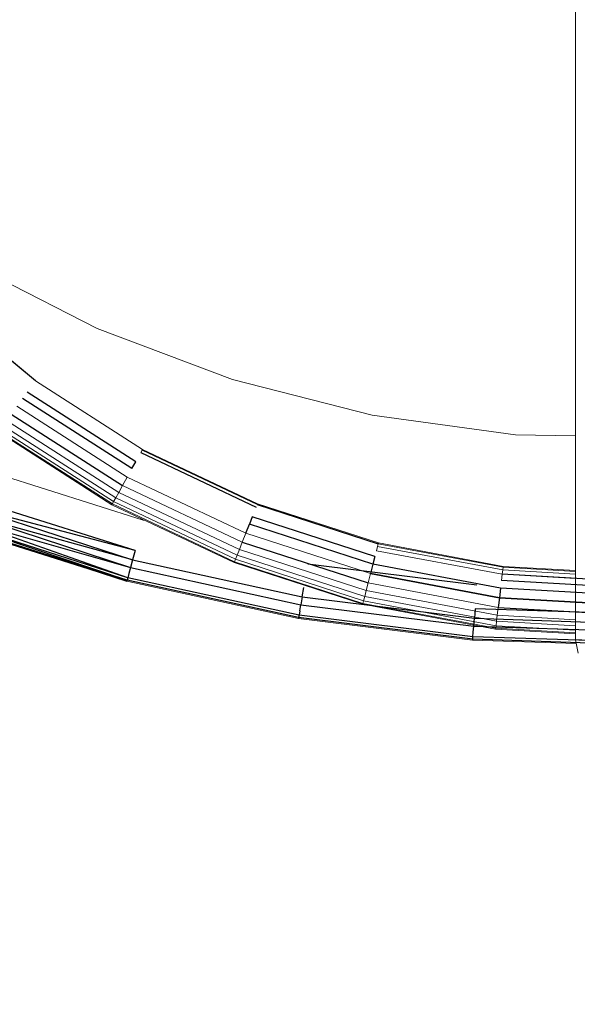
# Model space of a CAD drawing. Units: millimetres. Extents: x 0 to 13882, y -934 to 19135.
# Drawn here: x 6933 to 7288, y 5790 to 6416 of the extents above; entities that cross this region are included whole.
import ezdxf
from ezdxf import colors
from ezdxf.entities.mleader import LeaderData, LeaderLine
from ezdxf.lldxf.tags import DXFTag
from ezdxf.math import Vec2, Vec3

# ---------------------------------------------------------------- set-up
doc = ezdxf.new("R2010")
doc.units = ezdxf.units.MM
doc.header["$LTSCALE"] = 66.666667
doc.layers.add('DV3_Predeterminado', color=7, linetype='Continuous')
doc.layers.add('Predeterminado', color=7, linetype='Continuous')
tags = doc.linetypes.add('HIDDEN2', pattern=[4.7625, 3.175, -1.5875]).pattern_tags.tags
tags[6:7] = [DXFTag(74, 4), DXFTag(75, 0), DXFTag(340, '0'), DXFTag(46, 0.0), DXFTag(50, 0.0), DXFTag(44, 0.0), DXFTag(45, 0.0)]
tags[4:5] = [DXFTag(74, 4), DXFTag(75, 0), DXFTag(340, '0'), DXFTag(46, 0.0), DXFTag(50, 0.0), DXFTag(44, 0.0), DXFTag(45, 0.0)]

# ---------------------------------------------------------------- blocks, each defined once
blk = doc.blocks.new('SE2')
at = {"layer": 'DV3_Predeterminado', "color": 7, "linetype": 'Continuous', "lineweight": 18}
for p, q in [((7286.92, 6021.59), (7286.92, 6714.14)), ((6982.61, 6219.46), (6900.81, 6261.29)), ((6880.92, 6237.74), (6943.35, 6186.26)), ((6881.4, 6238.24), (6943.35, 6186.26)), ((7068.57, 6187.04), (6982.61, 6219.46)), ((6943.35, 6186.26), (7011.43, 6142.63)), ((7157.61, 6164.46), (7068.57, 6187.04)), ((6931.42, 6170.04), (7001.68, 6125.02)), ((6996.28, 6115.28), (6924.83, 6161.08)), ((6998.71, 6119.67), (6927.8, 6165.11)), ((7248.63, 6151.99), (7157.61, 6164.46)), ((6919.86, 6154.32), (6992.22, 6107.95)), ((6920.86, 6155.68), (6993.04, 6109.42)), ((6922.52, 6157.93), (6994.39, 6111.87)), ((6919.52, 6153.85), (6991.94, 6107.44)), ((7286.92, 6151.25), (7248.63, 6151.99)), ((7010.33, 6140.65), (7011.15, 6142.12)), ((7011.15, 6142.12), (7011.43, 6142.63)), ((7084.32, 6107.52), (7011.15, 6142.12)), ((7084.53, 6108.06), (7011.43, 6142.63)), ((6908.8, 6130.24), (7011.83, 6097.72)), ((6998.71, 6119.67), (7001.68, 6125.02)), ((7001.68, 6125.02), (7077.11, 6089.35)), ((6996.28, 6115.28), (6998.71, 6119.67)), ((7074.86, 6083.66), (6998.71, 6119.67)), ((6993.04, 6109.42), (6994.39, 6111.87)), ((6996.28, 6115.28), (6994.39, 6111.87)), ((6994.39, 6111.87), (7071.57, 6075.38)), ((7073.01, 6079), (6996.28, 6115.28)), ((6992.22, 6107.95), (6991.94, 6107.44)), ((6991.94, 6107.44), (7069.7, 6070.67)), ((6993.04, 6109.42), (6992.22, 6107.95)), ((6992.22, 6107.95), (7069.92, 6071.21)), ((6993.04, 6109.42), (7070.54, 6072.78)), ((7084.53, 6108.06), (7084.32, 6107.52)), ((7161.31, 6082.57), (7084.32, 6107.52)), ((7084.53, 6108.06), (7161.46, 6083.13)), ((7001.49, 6058.88), (6894.97, 6092.5)), ((7011.83, 6097.72), (7013.07, 6097.45)), ((7077.11, 6089.35), (7074.86, 6083.66)), ((7077.11, 6089.35), (7156.49, 6063.62)), ((7073.01, 6079), (7074.86, 6083.66)), ((7154.98, 6057.69), (7074.86, 6083.66)), ((7160.21, 6078.22), (7160.9, 6080.93)), ((7160.9, 6080.93), (7161.31, 6082.57)), ((7240.66, 6065.98), (7160.9, 6080.93)), ((7161.31, 6082.57), (7161.46, 6083.13)), ((7240.87, 6067.66), (7161.31, 6082.57)), ((7161.46, 6083.13), (7240.94, 6068.24)), ((7071.57, 6075.38), (7070.54, 6072.78)), ((7071.57, 6075.38), (7073.01, 6079)), ((7071.57, 6075.38), (7152.78, 6049.05)), ((7153.74, 6052.83), (7073.01, 6079)), ((7160.21, 6078.22), (7240.33, 6063.21)), ((7069.7, 6070.67), (7069.92, 6071.21)), ((7069.7, 6070.67), (7151.53, 6044.14)), ((7069.92, 6071.21), (7070.54, 6072.78)), ((7069.92, 6071.21), (7151.67, 6044.71)), ((7070.54, 6072.78), (7152.09, 6046.34)), ((7240.66, 6065.98), (7240.87, 6067.66)), ((7240.87, 6067.66), (7240.94, 6068.24)), ((7286.92, 6065.03), (7240.87, 6067.66)), ((7286.92, 6065.61), (7240.94, 6068.24)), ((7156.49, 6063.62), (7154.98, 6057.69)), ((7156.49, 6063.62), (7238.5, 6048.25)), ((7240.33, 6063.21), (7239.85, 6059.33)), ((7240.33, 6063.21), (7240.66, 6065.98)), ((7240.33, 6063.21), (7286.92, 6060.55)), ((7286.92, 6063.34), (7240.66, 6065.98)), ((7110.61, 6035.09), (7001.49, 6058.88)), ((7153.74, 6052.83), (7154.98, 6057.69)), ((7237.77, 6042.18), (7154.98, 6057.69)), ((7239.85, 6059.33), (7286.92, 6056.65)), ((7152.78, 6049.05), (7152.09, 6046.34)), ((7153.74, 6052.83), (7152.78, 6049.05)), ((7152.78, 6049.05), (7236.69, 6033.33)), ((7237.16, 6037.2), (7153.74, 6052.83)), ((7237.77, 6042.18), (7238.5, 6048.25)), ((7238.5, 6048.25), (7286.92, 6045.48)), ((7151.67, 6044.71), (7151.53, 6044.14)), ((7236.08, 6028.3), (7151.53, 6044.14)), ((7151.67, 6044.71), (7152.09, 6046.34)), ((7151.67, 6044.71), (7236.15, 6028.88)), ((7152.09, 6046.34), (7236.35, 6030.55)), ((7237.16, 6037.2), (7237.77, 6042.18)), ((7286.92, 6039.37), (7237.77, 6042.18)), ((7236.69, 6033.33), (7237.16, 6037.2)), ((7286.92, 6034.36), (7237.16, 6037.2)), ((7110.61, 6035.09), (7221.45, 6021.31)), ((7236.15, 6028.88), (7236.35, 6030.55)), ((7236.69, 6033.33), (7236.35, 6030.55)), ((7236.35, 6030.55), (7286.92, 6027.67)), ((7236.69, 6033.33), (7286.92, 6030.46)), ((7236.08, 6028.3), (7236.15, 6028.88)), ((7236.08, 6028.3), (7286.92, 6025.4)), ((7236.15, 6028.88), (7286.92, 6025.98)), ((7221.45, 6021.31), (7287.43, 6019.16)), ((7288.71, 6013.04), (7286.92, 6021.59)), ((7290.97, 6021.59), (7286.92, 6021.59))]:
    blk.add_line(p, q, dxfattribs=at)
at = {"layer": 'DV3_Predeterminado', "color": 7, "linetype": 'HIDDEN2', "lineweight": 25}
for p, q in [((6943.35, 6186.26), (6880.92, 6237.74)), ((7004.66, 6130.4), (6935.07, 6175)), ((7007.09, 6134.79), (6938.04, 6179.04)), ((6927.8, 6165.11), (6998.71, 6119.67)), ((7011.43, 6142.63), (7011.15, 6142.12)), ((7010.33, 6140.65), (7083.7, 6105.96)), ((7004.66, 6130.4), (7007.09, 6134.79)), ((7006.65, 6078.28), (6901.95, 6111.33)), ((7006.65, 6078.28), (6900.15, 6106.46)), ((6900.15, 6106.46), (7005.08, 6072.36)), ((7084.32, 6107.52), (7161.31, 6082.57)), ((7002.06, 6061.05), (6897.02, 6098.03)), ((6897.02, 6098.03), (7003.79, 6067.52)), ((6898.47, 6101.92), (7003.79, 6067.52)), ((7005.08, 6072.36), (6898.47, 6101.92)), ((7081.23, 6099.73), (7079.38, 6095.07)), ((7159.24, 6074.44), (7081.23, 6099.73)), ((7001.63, 6059.43), (6895.21, 6093.15)), ((6895.21, 6093.15), (7001.49, 6058.88)), ((7002.06, 6061.05), (6895.91, 6095.03)), ((6895.91, 6095.03), (7001.63, 6059.43)), ((7077.13, 6089.38), (7079.38, 6095.07)), ((7158.01, 6069.58), (7079.38, 6095.07)), ((7074.86, 6083.66), (7154.98, 6057.69)), ((7161.31, 6082.57), (7161.46, 6083.13)), ((7006.65, 6078.28), (7005.08, 6072.36)), ((7159.24, 6074.44), (7158.01, 6069.58)), ((7003.79, 6067.52), (7002.78, 6063.75)), ((7005.08, 6072.36), (7003.79, 6067.52)), ((7003.79, 6067.52), (7112.12, 6043.9)), ((7005.08, 6072.36), (7112.96, 6048.84)), ((7224.19, 6056.35), (7116.53, 6069.73)), ((7158.01, 6069.58), (7156.5, 6063.66)), ((7239.25, 6054.36), (7158.01, 6069.58)), ((7002.06, 6061.05), (7001.63, 6059.43)), ((7002.78, 6063.75), (7002.06, 6061.05)), ((7110.99, 6037.3), (7002.06, 6061.05)), ((7238.5, 6048.25), (7156.49, 6063.62)), ((7156.5, 6063.66), (7238.51, 6048.29)), ((7321.71, 6058.56), (7240.33, 6063.21)), ((7001.63, 6059.43), (7001.49, 6058.88)), ((7110.71, 6035.65), (7001.63, 6059.43)), ((7112.96, 6048.84), (7113.99, 6054.87)), ((7239.25, 6054.36), (7238.51, 6048.29)), ((7321.77, 6049.65), (7239.25, 6054.36)), ((7321.73, 6054.66), (7239.85, 6059.33)), ((7112.96, 6048.84), (7112.12, 6043.9)), ((7112.96, 6048.84), (7222.54, 6035.22)), ((7238.5, 6048.25), (7237.77, 6042.18)), ((7321.81, 6043.49), (7238.5, 6048.25)), ((7238.51, 6048.29), (7321.81, 6043.53)), ((7111.46, 6040.05), (7112.12, 6043.9)), ((7112.12, 6043.9), (7222.15, 6030.22)), ((7237.77, 6042.18), (7321.86, 6037.38)), ((7110.71, 6035.65), (7110.61, 6035.09)), ((7110.99, 6037.3), (7110.71, 6035.65)), ((7221.5, 6021.88), (7110.71, 6035.65)), ((7111.46, 6040.05), (7110.99, 6037.3)), ((7221.63, 6023.55), (7110.99, 6037.3)), ((7223.02, 6041.32), (7222.54, 6035.22)), ((7332.82, 6037.75), (7223.02, 6041.32)), ((7221.84, 6026.34), (7222.15, 6030.22)), ((7222.15, 6030.22), (7222.54, 6035.22)), ((7222.15, 6030.22), (7332.97, 6026.61)), ((7222.54, 6035.22), (7332.9, 6031.62)), ((7221.5, 6021.88), (7221.63, 6023.55)), ((7221.63, 6023.55), (7221.84, 6026.34)), ((7333.05, 6019.92), (7221.63, 6023.55)), ((7221.45, 6021.31), (7221.5, 6021.88)), ((7333.08, 6018.24), (7221.5, 6021.88))]:
    blk.add_line(p, q, dxfattribs=at)
blk = doc.blocks.new('_DOT')
at = {"color": 0, "linetype": 'ByBlock', "lineweight": -2}
blk.add_line((-0.5, 0), (-1, 0), dxfattribs=at)
at = {"color": 0, "linetype": 'ByBlock', "const_width": 0.5}
blk.add_lwpolyline([(-0.25, 0, 1), (0.25, 0, 1)], format="xyb", close=True, dxfattribs=at)

msp = doc.modelspace()

# ---------------------------------------------------------------- block references
at = {"layer": 'Predeterminado'}
msp.add_blockref('SE2', (0, 0), dxfattribs=at)

# ---------------------------------------------------------------- leaders
at = {"layer": 'Predeterminado', "color": 7, "linetype": 'Continuous', "lineweight": 35}
ml = msp.add_multileader_mtext('Standard', dxfattribs=at)
ml.set_content('{\\pxsm0.9;\\fSolid Edge ANSI|b1||i0||c0|p34;\\W1.;Odin\\P}', color=256)
ml.set_leader_properties()
ml.set_arrow_properties(name='DOT')
ml.build(insert=Vec2(0, 0))
ml.multileader.update_dxf_attribs({"leader_type": 0, "dogleg_length": 0, "arrow_head_size": 320})
ctx = ml.context
ctx.base_point, ctx.char_height, ctx.arrow_head_size, ctx.landing_gap_size = Vec3(6894.49, 18613.47), 320, 320, 112
ctx.text_align_type = 1
notes = []
notes.append((ctx, [(0, (0, 0, 0), (0, 0), (1, 0), 1, [])]))
ctx.mtext.insert, ctx.mtext.alignment = Vec3(7295.29, 18776.67), 2
ml = msp.add_multileader_mtext('Standard', dxfattribs=at)
ml.set_content('{\\pxsm0.9;\\fSolid Edge ANSI|b0||i0||c0|p34;\\W1.;JL17D\\P}', color=256)
ml.set_leader_properties()
ml.set_arrow_properties(name='DOT')
ml.build(insert=Vec2(0, 0))
ml.multileader.update_dxf_attribs({"leader_type": 0, "dogleg_length": 0, "arrow_head_size": 200})
ctx = ml.context
ctx.base_point, ctx.char_height, ctx.arrow_head_size, ctx.landing_gap_size = Vec3(6986.6, 18162.21), 200, 200, 70
ctx.text_align_type = 1
notes.append((ctx, [(0, (0, 0, 0), (0, 0), (1, 0), 1, [])]))
ctx.mtext.insert, ctx.mtext.alignment = Vec3(7319.53, 18263.11), 2
for ctx, leaders in notes:
    for number, flags, end, landing, length, lines in leaders:
        leader = LeaderData()
        leader.index, (leader.has_last_leader_line, leader.has_dogleg_vector, leader.attachment_direction) = number, flags
        leader.last_leader_point, leader.dogleg_vector, leader.dogleg_length = Vec3(end), Vec3(landing), length
        for number, points, colour, breaks in lines:
            line = LeaderLine()
            line.index, line.vertices, line.color, line.breaks = number, Vec3.list(points), colors.encode_raw_color(colour), breaks
            leader.lines.append(line)
        ctx.leaders.append(leader)

doc.saveas('drawing.dxf')
